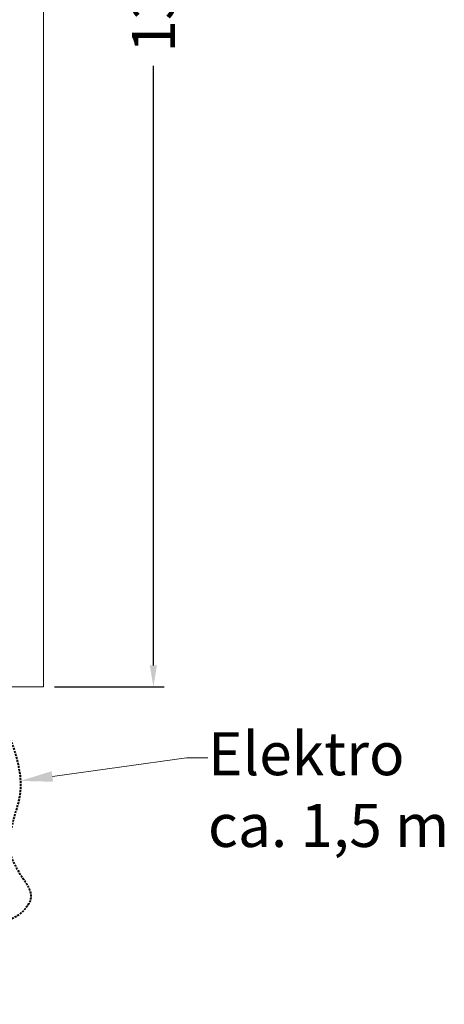
# Model space of a CAD drawing. Units: millimetres. Extents: x -3574 to 56482, y -38070 to 16854.
# Drawn here: x 21628 to 22023, y -26583 to -25668 of the extents above; entities that cross this region are included whole.
import ezdxf
from ezdxf import colors
from ezdxf.entities.mleader import LeaderData, LeaderLine
from ezdxf.math import Vec2, Vec3

# ---------------------------------------------------------------- set-up
doc = ezdxf.new("R2010")
doc.units = ezdxf.units.MM
doc.linetypes.add('VERDECKT', pattern=[9.525, 6.35, -3.175])
doc.layers.get('DEFPOINTS').update_dxf_attribs({"linetype": 'CONTINUOUS'})
for name, color, linetype, lineweight in [('A_BEMASSUNG', 1, 'CONTINUOUS', 13), ('A_TEXT', 7, 'CONTINUOUS', 20), ('A_VERDECKT', 5, 'VERDECKT', 15), ('A_Verdeckt_2', 5, 'VERDECKT', 0), ('A_VOLL', 3, 'CONTINUOUS', 18)]:
    doc.layers.add(name, color=color, linetype=linetype, lineweight=lineweight)
doc.styles.add('ARIAL', font='arial.ttf')
doc.dimstyles.new('STANDARD_Bemassung', dxfattribs={"dimtxt": 40, "dimasz": 20, "dimexe": 10, "dimexo": 10, "dimgap": 15, "dimtad": 0, "dimdec": 0, "dimdsep": 46, "dimtxsty": 'ARIAL', "dimcen": 0.09, "dimclrt": 7, "dimazin": 0, "dimtfac": 1, "dimtdec": 0, "dimtmove": 2, "dimatfit": 3, "dimfxl": 1, "dimtolj": 1, "dimtzin": 0, "dimarcsym": 0})

# ---------------------------------------------------------------- blocks, each defined once
blk = doc.blocks.new('*D666')
at = {"layer": 'A_BEMASSUNG', "color": 0, "lineweight": -2, "transparency": 16777216}
for p, q in [((21660.57, -24987.86), (21762.62, -24987.86)), ((21752.62, -25007.86), (21752.62, -25565.08)), ((21752.62, -26267.86), (21752.62, -25710.64)), ((21660.57, -26287.86), (21762.62, -26287.86))]:
    blk.add_line(p, q, dxfattribs=at)
at = {"layer": 'A_BEMASSUNG', "color": 0, "transparency": 16777216}
for points in [[(21749.28, -25007.86), (21755.95, -25007.86), (21752.62, -24987.86)], [(21749.28, -26267.86), (21755.95, -26267.86), (21752.62, -26287.86)]]:
    blk.add_solid(points, dxfattribs=at)
at = {"layer": 'DEFPOINTS', "color": 0, "transparency": 16777216}
for p in [(21650.57, -24987.86), (21752.62, -24987.86), (21650.57, -26287.86)]:
    blk.add_point(p, dxfattribs=at)
at = {"layer": 'A_BEMASSUNG', "color": 7, "transparency": 16777216, "insert": (21752.62, -25637.86), "char_height": 40, "attachment_point": 5, "rotation": 90, "style": 'ARIAL'}
blk.add_mtext('\\A1;1300', dxfattribs=at)
blk = doc.blocks.new('F02_150_Korpus_Ans_2024_V01')
at = {"layer": 'A_VOLL'}
blk.add_lwpolyline([(1500, 0), (0, 0), (0, 1300), (1500, 1300)], close=True, dxfattribs=at)
blk = doc.blocks.new('*U622')
at = {"layer": 'A_Verdeckt_2', "lineweight": 40, "ltscale": 0.3}
blk.add_open_spline([(-55, 0), (-11.99, -74.49), (-29.34, -122.17), (-35.61, -157.71), (-10.55, -187.58), (-10.55, -203.32), (-37.64, -226.05), (-114.97, -218.68)], degree=3, dxfattribs=at)
at = {"layer": 'A_TEXT'}
ml = blk.add_multileader_mtext('Standard', dxfattribs=at)
ml.set_content('Elektro\\Pca. 1,5 m', color=7, style='ARIAL')
ml.set_leader_properties()
ml.build(insert=Vec2(0, 0))
ml.multileader.update_dxf_attribs({"text_right_attachment_type": 6, "dogleg_length": 20, "arrow_head_size": 30})
ctx = ml.context
ctx.base_point, ctx.char_height, ctx.arrow_head_size, ctx.landing_gap_size, ctx.plane_origin = Vec3(152.77, -66.02), 40, 30, 0.09, Vec3(482.53, -56.06)
ctx.right_attachment = 6
notes = []
notes.append((ctx, [(1, (1, 1, 0), (132.77, -66.02), (1, 0), 20, [(0, [(-21.59, -87.35)], 0, [])])]))
ctx.mtext.insert, ctx.mtext.flow_direction = Vec3(152.86, -42.06), 5
for ctx, leaders in notes:
    for number, flags, end, landing, length, lines in leaders:
        leader = LeaderData()
        leader.index, (leader.has_last_leader_line, leader.has_dogleg_vector, leader.attachment_direction) = number, flags
        leader.last_leader_point, leader.dogleg_vector, leader.dogleg_length = Vec3(end), Vec3(landing), length
        for number, points, colour, breaks in lines:
            line = LeaderLine()
            line.index, line.vertices, line.color, line.breaks = number, Vec3.list(points), colors.encode_raw_color(colour), breaks
            leader.lines.append(line)
        ctx.leaders.append(leader)

msp = doc.modelspace()

# ---------------------------------------------------------------- block references
at = {"layer": 'A_VERDECKT'}
msp.add_blockref('F02_150_Korpus_Ans_2024_V01', (20150.57, -26287.86), dxfattribs=at)
at = {"layer": 'A_VOLL'}
msp.add_blockref('*U622', (21650.57, -26287.86), dxfattribs=at)

# ---------------------------------------------------------------- dimensions: what is measured, and where the dimension line sits
at = {"layer": 'A_BEMASSUNG'}
dim = msp.add_linear_dim(base=(21752.62, -24987.86), p1=(21650.57, -26287.86), p2=(21650.57, -24987.86), angle=90, dimstyle='STANDARD_Bemassung', dxfattribs=at)
dim.commit()
dim.dimension.update_dxf_attribs({"geometry": '*D666', "text_midpoint": (21752.62, -25637.86)})

doc.saveas('drawing.dxf')
